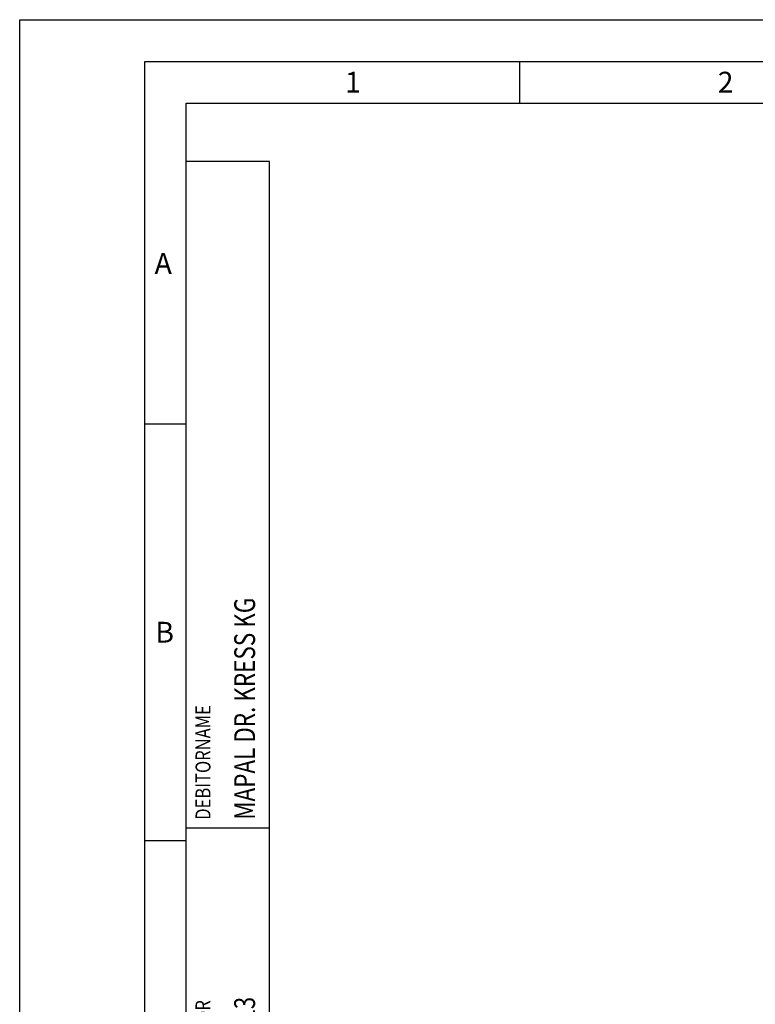
# Model space of a CAD drawing. Units: millimetres. Extents: x 0 to 420, y 0 to 297.
# Drawn here: x 0 to 88, y 179 to 297 of the extents above; entities that cross this region are included whole.
import ezdxf

# ---------------------------------------------------------------- set-up
doc = ezdxf.new("R2010")
doc.units = ezdxf.units.MM
doc.header["$LTSCALE"] = 23.1
doc.layers.add('607389004-000-00-ED1_CL', color=7, linetype='CONTINUOUS')
doc.layers.add('607389004-000-00-ED1_FORMAT', color=7, linetype='CONTINUOUS')
doc.styles.get("Standard").update_dxf_attribs({"font": 'TXT.SHX', "width": 0.7})

# ---------------------------------------------------------------- blocks, each defined once
blk = doc.blocks.new('PROJECT_BL11', base_point=(25, 145))
at = {"layer": '607389004-000-00-ED1_CL', "color": 7, "linetype": 'CONTINUOUS'}
for p, q in [((30, 280), (20, 280)), ((20, 10), (20, 280)), ((30, 10), (30, 280))]:
    blk.add_line(p, q, dxfattribs=at)
at = {"layer": '607389004-000-00-ED1_CL', "color": 3, "linetype": 'CONTINUOUS'}
blk.add_line((30, 200), (20, 200), dxfattribs=at)
at = {"layer": '607389004-000-00-ED1_CL', "color": 2, "linetype": 'CONTINUOUS'}
for s, height, width, p in [('MAPAL DR. KRESS KG', 2.5, 0.791005, (28.25, 201)), ('DEBITORNAME', 1.8, 0.807359, (22.9, 201)), ('400013', 2.5, 0.769841, (28.25, 171)), ('DEBITOR', 1.8, 0.809524, (22.9, 171))]:
    blk.add_text(s, height=height, rotation=90, dxfattribs=dict(at, width=width)).set_placement(p)

msp = doc.modelspace()

# ---------------------------------------------------------------- linework, layer by layer
at = {"layer": '607389004-000-00-ED1_FORMAT', "color": 3, "linetype": 'CONTINUOUS'}
for p, q in [((0, 0), (0, 297)), ((0, 297), (420, 297)), ((15, 5), (15, 292)), ((15, 292), (415, 292)), ((60, 292), (60, 287)), ((15, 248.5), (20, 248.5)), ((15, 198.5), (20, 198.5))]:
    msp.add_line(p, q, dxfattribs=at)
at = {"layer": '607389004-000-00-ED1_FORMAT', "color": 7, "linetype": 'CONTINUOUS'}
for p, q in [((20, 10), (20, 287)), ((20, 287), (410, 287))]:
    msp.add_line(p, q, dxfattribs=at)

# ---------------------------------------------------------------- block references
at = {"layer": '607389004-000-00-ED1_CL', "color": 3, "linetype": 'CONTINUOUS'}
msp.add_blockref('PROJECT_BL11', (25, 145), dxfattribs=at)

# ---------------------------------------------------------------- texts
at = {"layer": '607389004-000-00-ED1_FORMAT', "color": 2, "linetype": 'CONTINUOUS', "char_height": 2.5, "attachment_point": 1, "line_spacing_factor": 0.9}
for s, insert, width in [('1', (39.0476, 290.75), 2.857143), ('2', (83.7798, 290.75), 3.660714), ('A', (16.1905, 269), 3.928571), ('B', (16.2798, 224.75), 3.660714)]:
    msp.add_mtext(s, dxfattribs=dict(at, insert=insert, width=width))

doc.saveas('drawing.dxf')
